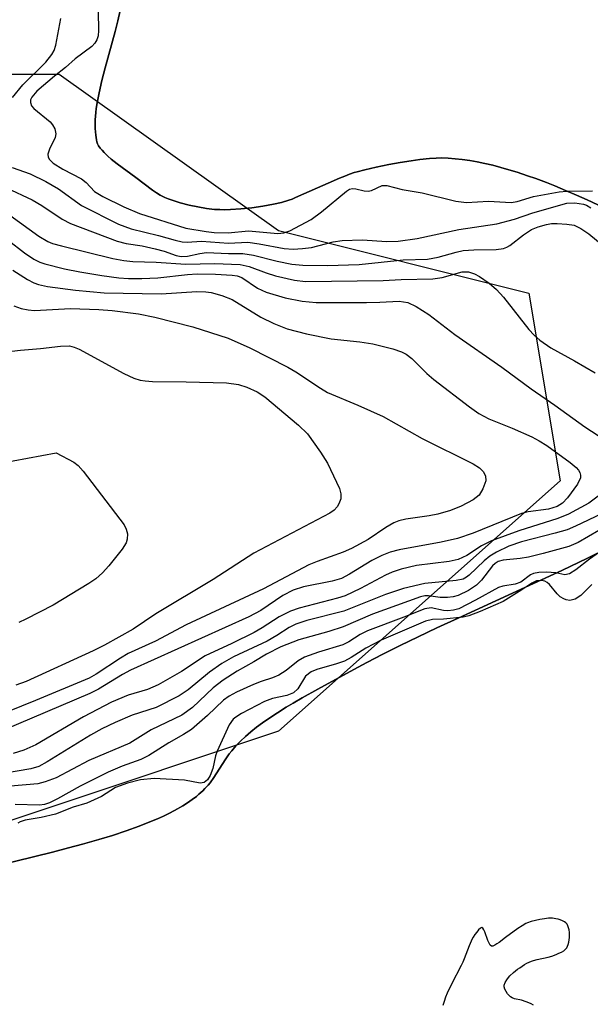
# Model space of a CAD drawing. Units: inches. Extents: x 1267760 to 1273760, y 473454 to 477455.
# Drawn here: x 1268128 to 1268216, y 474346 to 474497 of the extents above; entities that cross this region are included whole.
import ezdxf

# ---------------------------------------------------------------- set-up
doc = ezdxf.new("R2010")
doc.units = ezdxf.units.IN
doc.header["$MEASUREMENT"] = 0
for name, color, linetype in [('HYDRO-Stream Poly Centerlines', 142, 'Continuous'), ('HYDRO-Water Body', 4, 'Continuous'), ('NTRL-Trees', 3, 'Continuous'), ('Undefined', 1, 'Continuous')]:
    doc.layers.add(name, color=color, linetype=linetype)

msp = doc.modelspace()

# ---------------------------------------------------------------- linework, layer by layer
at = {"layer": 'HYDRO-Stream Poly Centerlines'}
msp.add_lwpolyline([(1268207.19, 474345.37), (1268206.85, 474345.56), (1268206.46, 474345.73), (1268206.05, 474345.89), (1268205.32, 474346.12), (1268204.26, 474346.37), (1268203.92, 474346.49), (1268203.67, 474346.63), (1268203.44, 474346.84), (1268203.2, 474347.13), (1268202.98, 474347.47), (1268202.8, 474347.83), (1268202.69, 474348.17), (1268202.68, 474348.46), (1268202.83, 474348.85), (1268203.09, 474349.28), (1268203.35, 474349.62), (1268203.56, 474349.86), (1268204.1, 474350.37), (1268204.75, 474350.88), (1268205.1, 474351.13), (1268205.82, 474351.6), (1268206.17, 474351.8), (1268206.52, 474351.98), (1268206.86, 474352.13), (1268207.17, 474352.25), (1268207.74, 474352.4), (1268209.42, 474352.73), (1268209.99, 474352.89), (1268210.69, 474353.16), (1268211.08, 474353.34), (1268211.47, 474353.53), (1268211.82, 474353.74), (1268212.11, 474353.97), (1268212.32, 474354.2), (1268212.43, 474354.43), (1268212.53, 474354.71), (1268212.61, 474355.04), (1268212.67, 474355.4), (1268212.7, 474355.78), (1268212.71, 474356.17), (1268212.69, 474356.56), (1268212.65, 474356.93), (1268212.58, 474357.27), (1268212.47, 474357.58), (1268212.34, 474357.83), (1268212.17, 474358.02), (1268211.93, 474358.18), (1268211.64, 474358.33), (1268211.3, 474358.46), (1268210.96, 474358.57), (1268210.63, 474358.65), (1268210.35, 474358.7), (1268210.09, 474358.72), (1268209.5, 474358.72), (1268208.85, 474358.66), (1268208.16, 474358.55), (1268207.48, 474358.4), (1268206.84, 474358.22), (1268206.27, 474358.01), (1268206.03, 474357.9), (1268205.44, 474357.57), (1268204.78, 474357.14), (1268202.87, 474355.77), (1268201.92, 474355.02), (1268201.56, 474354.77), (1268201.23, 474354.57), (1268200.94, 474354.45), (1268200.71, 474354.46), (1268200.53, 474354.61), (1268200.36, 474354.9), (1268200.19, 474355.29), (1268199.71, 474356.62), (1268199.55, 474356.97), (1268199.39, 474357.21), (1268199.23, 474357.29), (1268199.02, 474357.2), (1268198.76, 474356.95), (1268198.48, 474356.61), (1268198.19, 474356.22), (1268197.94, 474355.82), (1268197.73, 474355.48), (1268197.59, 474355.18), (1268197.3, 474354.5), (1268196.56, 474352.5), (1268196.35, 474352), (1268196.09, 474351.45), (1268194.59, 474348.59), (1268193.95, 474347.24), (1268193.68, 474346.59), (1268193.45, 474345.95), (1268193.28, 474345.34)], dxfattribs=at)
for points in [[(1268143.7, 474498.17, 0), (1268143.35, 474496.59, 0), (1268142.95, 474494.97, 0), (1268141.42, 474489.39, 0), (1268140.91, 474487.44, 0), (1268140.47, 474485.54, 0), (1268140.18, 474484.01, 0), (1268140.04, 474483.11, 0), (1268139.97, 474482.53, 0), (1268139.88, 474481.39, 0), (1268139.86, 474480.58, 0), (1268139.87, 474480.05, 0), (1268139.91, 474479.53, 0), (1268139.97, 474479.03, 0), (1268140.06, 474478.33, 0), (1268140.14, 474477.98, 0), (1268140.23, 474477.69, 0), (1268140.4, 474477.39, 0), (1268140.64, 474477.05, 0), (1268140.93, 474476.7, 0), (1268141.25, 474476.36, 0), (1268141.83, 474475.79, 0), (1268142.34, 474475.36, 0), (1268143.26, 474474.63, 0), (1268146.12, 474472.53, 0), (1268148.66, 474470.6, 0), (1268149.3, 474470.15, 0), (1268149.87, 474469.81, 0), (1268150.57, 474469.47, 0), (1268151.1, 474469.25, 0), (1268151.68, 474469.04, 0), (1268152.94, 474468.64, 0), (1268154.28, 474468.29, 0), (1268155.64, 474468, 0), (1268156.96, 474467.77, 0), (1268158.18, 474467.63, 0), (1268158.99, 474467.59, 0), (1268159.78, 474467.58, 0), (1268160.64, 474467.6, 0), (1268162.22, 474467.7, 0), (1268163.9, 474467.86, 0), (1268165.6, 474468.1, 0), (1268167.25, 474468.4, 0), (1268168.48, 474468.69, 0), (1268169.6, 474469.02, 0), (1268170.1, 474469.19, 0), (1268170.55, 474469.38, 0), (1268171.08, 474469.63, 0), (1268175.65, 474471.67, 0), (1268177.4, 474472.43, 0), (1268178.2, 474472.75, 0), (1268178.95, 474473.04, 0), (1268179.66, 474473.28, 0), (1268180.1, 474473.41, 0), (1268181.28, 474473.72, 0), (1268183.02, 474474.12, 0), (1268184.99, 474474.52, 0), (1268186.71, 474474.83, 0), (1268188.41, 474475.1, 0), (1268189.72, 474475.28, 0), (1268191.21, 474475.44, 0), (1268192.25, 474475.5, 0), (1268193.01, 474475.52, 0), (1268194.06, 474475.49, 0), (1268195.14, 474475.41, 0), (1268196.25, 474475.29, 0), (1268197.39, 474475.13, 0), (1268198.55, 474474.93, 0), (1268199.73, 474474.68, 0), (1268200.94, 474474.4, 0), (1268202.16, 474474.08, 0), (1268203.4, 474473.72, 0), (1268204.66, 474473.33, 0), (1268206.25, 474472.8, 0), (1268207.54, 474472.35, 0), (1268209.17, 474471.73, 0), (1268210.48, 474471.22, 0), (1268212.12, 474470.53, 0), (1268213.77, 474469.82, 0), (1268215.42, 474469.07, 0), (1268217.08, 474468.3, 0)], [(1268218.51, 474415.53, 0), (1268215.49, 474414.03, 0), (1268211.52, 474412.14, 0), (1268207.18, 474410.14, 0), (1268195.63, 474404.85, 0), (1268192.35, 474403.33, 0), (1268189.46, 474401.96, 0), (1268186.69, 474400.62, 0), (1268184.06, 474399.31, 0), (1268181.6, 474398.03, 0), (1268179.59, 474396.94, 0), (1268174.05, 474393.94, 0), (1268171.64, 474392.59, 0), (1268170.25, 474391.78, 0), (1268169.21, 474391.16, 0), (1268167.85, 474390.3, 0), (1268166.86, 474389.64, 0), (1268165.57, 474388.75, 0), (1268164.65, 474388.06, 0), (1268163.77, 474387.36, 0), (1268162.95, 474386.65, 0), (1268162.17, 474385.93, 0), (1268161.47, 474385.2, 0), (1268160.83, 474384.46, 0), (1268160.44, 474383.97, 0), (1268159.83, 474383.08, 0), (1268158.07, 474380.34, 0), (1268157.51, 474379.54, 0), (1268157.22, 474379.18, 0), (1268156.73, 474378.64, 0), (1268156.38, 474378.29, 0), (1268155.81, 474377.78, 0), (1268155.41, 474377.45, 0), (1268154.76, 474376.96, 0), (1268154.07, 474376.48, 0), (1268153.34, 474376.02, 0), (1268152.03, 474375.27, 0), (1268151.2, 474374.84, 0), (1268150.34, 474374.43, 0), (1268149.44, 474374.02, 0), (1268148.52, 474373.62, 0), (1268146.6, 474372.86, 0), (1268144.6, 474372.14, 0), (1268142.54, 474371.46, 0), (1268140.43, 474370.81, 0), (1268137.93, 474370.1, 0), (1268135.78, 474369.52, 0), (1268133.3, 474368.88, 0), (1268124.73, 474366.8, 0)]]:
    msp.add_polyline3d(points, dxfattribs=at)
at = {"layer": 'HYDRO-Water Body'}
for points in [[(1268217.08, 474468.3, 0), (1268215.42, 474469.07, 0), (1268213.77, 474469.82, 0), (1268212.12, 474470.53, 0), (1268210.48, 474471.22, 0), (1268209.17, 474471.73, 0), (1268207.54, 474472.35, 0), (1268206.25, 474472.8, 0), (1268204.66, 474473.33, 0), (1268203.4, 474473.72, 0), (1268202.16, 474474.08, 0), (1268200.94, 474474.4, 0), (1268199.73, 474474.68, 0), (1268198.55, 474474.93, 0), (1268197.39, 474475.13, 0), (1268196.25, 474475.29, 0), (1268195.14, 474475.41, 0), (1268194.06, 474475.49, 0), (1268193.01, 474475.52, 0), (1268192.25, 474475.5, 0), (1268191.21, 474475.44, 0), (1268189.72, 474475.28, 0), (1268188.41, 474475.1, 0), (1268186.71, 474474.83, 0), (1268184.99, 474474.52, 0), (1268183.02, 474474.12, 0), (1268181.28, 474473.72, 0), (1268180.1, 474473.41, 0), (1268179.66, 474473.28, 0), (1268178.95, 474473.04, 0), (1268178.2, 474472.75, 0), (1268177.4, 474472.43, 0), (1268175.65, 474471.67, 0), (1268171.08, 474469.63, 0), (1268170.55, 474469.38, 0), (1268170.1, 474469.19, 0), (1268169.6, 474469.02, 0), (1268168.48, 474468.69, 0), (1268167.25, 474468.4, 0), (1268165.6, 474468.1, 0), (1268163.9, 474467.86, 0), (1268162.22, 474467.7, 0), (1268160.64, 474467.6, 0), (1268159.78, 474467.58, 0), (1268158.99, 474467.59, 0), (1268158.18, 474467.63, 0), (1268156.96, 474467.77, 0), (1268155.64, 474468, 0), (1268154.28, 474468.29, 0), (1268152.94, 474468.64, 0), (1268151.68, 474469.04, 0), (1268151.1, 474469.25, 0), (1268150.57, 474469.47, 0), (1268149.87, 474469.81, 0), (1268149.3, 474470.15, 0), (1268148.66, 474470.6, 0), (1268146.12, 474472.53, 0), (1268143.26, 474474.63, 0), (1268142.34, 474475.36, 0), (1268141.83, 474475.79, 0), (1268141.25, 474476.36, 0), (1268140.93, 474476.7, 0), (1268140.64, 474477.05, 0), (1268140.4, 474477.39, 0), (1268140.23, 474477.69, 0), (1268140.14, 474477.98, 0), (1268140.06, 474478.33, 0), (1268139.97, 474479.03, 0), (1268139.91, 474479.53, 0), (1268139.87, 474480.05, 0), (1268139.86, 474480.58, 0), (1268139.88, 474481.39, 0), (1268139.97, 474482.53, 0), (1268140.04, 474483.11, 0), (1268140.18, 474484.01, 0), (1268140.47, 474485.54, 0), (1268140.91, 474487.44, 0), (1268141.42, 474489.39, 0), (1268142.95, 474494.97, 0), (1268143.35, 474496.59, 0), (1268143.7, 474498.17, 0)], [(1268124.73, 474366.8, 0), (1268133.3, 474368.88, 0), (1268135.78, 474369.52, 0), (1268137.93, 474370.1, 0), (1268140.43, 474370.81, 0), (1268142.54, 474371.46, 0), (1268144.6, 474372.14, 0), (1268146.6, 474372.86, 0), (1268148.52, 474373.62, 0), (1268149.44, 474374.02, 0), (1268150.34, 474374.43, 0), (1268151.2, 474374.84, 0), (1268152.03, 474375.27, 0), (1268153.34, 474376.02, 0), (1268154.07, 474376.48, 0), (1268154.76, 474376.96, 0), (1268155.41, 474377.45, 0), (1268155.81, 474377.78, 0), (1268156.38, 474378.29, 0), (1268156.73, 474378.64, 0), (1268157.22, 474379.18, 0), (1268157.51, 474379.54, 0), (1268158.07, 474380.34, 0), (1268159.83, 474383.08, 0), (1268160.44, 474383.97, 0), (1268160.83, 474384.46, 0), (1268161.47, 474385.2, 0), (1268162.17, 474385.93, 0), (1268162.95, 474386.65, 0), (1268163.77, 474387.36, 0), (1268164.65, 474388.06, 0), (1268165.57, 474388.75, 0), (1268166.86, 474389.64, 0), (1268167.85, 474390.3, 0), (1268169.21, 474391.16, 0), (1268170.25, 474391.78, 0), (1268171.64, 474392.59, 0), (1268174.05, 474393.94, 0), (1268179.59, 474396.94, 0), (1268181.6, 474398.03, 0), (1268184.06, 474399.31, 0), (1268186.69, 474400.62, 0), (1268189.46, 474401.96, 0), (1268192.35, 474403.33, 0), (1268195.63, 474404.85, 0), (1268207.18, 474410.14, 0), (1268211.52, 474412.14, 0), (1268215.49, 474414.03, 0), (1268218.51, 474415.53, 0)], [(1268207.19, 474345.37, 0), (1268206.85, 474345.56, 0), (1268206.46, 474345.73, 0), (1268206.05, 474345.89, 0), (1268205.32, 474346.12, 0), (1268204.26, 474346.37, 0), (1268203.92, 474346.49, 0), (1268203.67, 474346.63, 0), (1268203.44, 474346.84, 0), (1268203.2, 474347.13, 0), (1268202.98, 474347.47, 0), (1268202.8, 474347.83, 0), (1268202.69, 474348.17, 0), (1268202.68, 474348.46, 0), (1268202.83, 474348.85, 0), (1268203.09, 474349.28, 0), (1268203.35, 474349.62, 0), (1268203.56, 474349.86, 0), (1268204.1, 474350.37, 0), (1268204.75, 474350.88, 0), (1268205.1, 474351.13, 0), (1268205.82, 474351.6, 0), (1268206.17, 474351.8, 0), (1268206.52, 474351.98, 0), (1268206.86, 474352.13, 0), (1268207.17, 474352.25, 0), (1268207.74, 474352.4, 0), (1268209.42, 474352.73, 0), (1268209.99, 474352.89, 0), (1268210.69, 474353.16, 0), (1268211.08, 474353.34, 0), (1268211.47, 474353.53, 0), (1268211.82, 474353.74, 0), (1268212.11, 474353.97, 0), (1268212.32, 474354.2, 0), (1268212.43, 474354.43, 0), (1268212.53, 474354.71, 0), (1268212.61, 474355.04, 0), (1268212.67, 474355.4, 0), (1268212.7, 474355.78, 0), (1268212.71, 474356.17, 0), (1268212.69, 474356.56, 0), (1268212.65, 474356.93, 0), (1268212.58, 474357.27, 0), (1268212.47, 474357.58, 0), (1268212.34, 474357.83, 0), (1268212.17, 474358.02, 0), (1268211.93, 474358.18, 0), (1268211.64, 474358.33, 0), (1268211.3, 474358.46, 0), (1268210.96, 474358.57, 0), (1268210.63, 474358.65, 0), (1268210.35, 474358.7, 0), (1268210.09, 474358.72, 0), (1268209.5, 474358.72, 0), (1268208.85, 474358.66, 0), (1268208.16, 474358.55, 0), (1268207.48, 474358.4, 0), (1268206.84, 474358.22, 0), (1268206.27, 474358.01, 0), (1268206.03, 474357.9, 0), (1268205.44, 474357.57, 0), (1268204.78, 474357.14, 0), (1268202.87, 474355.77, 0), (1268201.92, 474355.02, 0), (1268201.56, 474354.77, 0), (1268201.23, 474354.57, 0), (1268200.94, 474354.45, 0), (1268200.71, 474354.46, 0), (1268200.53, 474354.61, 0), (1268200.36, 474354.9, 0), (1268200.19, 474355.29, 0), (1268199.71, 474356.62, 0), (1268199.55, 474356.97, 0), (1268199.39, 474357.21, 0), (1268199.23, 474357.29, 0), (1268199.02, 474357.2, 0), (1268198.76, 474356.95, 0), (1268198.48, 474356.61, 0), (1268198.19, 474356.22, 0), (1268197.94, 474355.82, 0), (1268197.73, 474355.48, 0), (1268197.59, 474355.18, 0), (1268197.3, 474354.5, 0), (1268196.56, 474352.5, 0), (1268196.35, 474352, 0), (1268196.09, 474351.45, 0), (1268194.59, 474348.59, 0), (1268193.95, 474347.24, 0), (1268193.68, 474346.59, 0), (1268193.45, 474345.95, 0), (1268193.28, 474345.34, 0)]]:
    msp.add_polyline3d(points, dxfattribs=at)
at = {"layer": 'NTRL-Trees'}
msp.add_lwpolyline([(1267783.39, 474546.11), (1268124.73, 474488.42), (1268134.35, 474488.42), (1268168, 474464.38), (1268206.47, 474454.76), (1268211.27, 474425.92), (1268168, 474387.46), (1268095.89, 474363.42), (1267980.5, 474368.22), (1267874.73, 474363.42), (1267764.16, 474392.26), (1267760, 474392.64), (1267760.02, 474546.11)], close=True, dxfattribs=at)
at = {"layer": 'Undefined'}
for points, elevation in [([(1268140.34, 474498.01), (1268140.4, 474495.09), (1268140.32, 474494.31), (1268140.1, 474493.66), (1268139.8, 474493.15), (1268139.34, 474492.66), (1268136.77, 474490.77), (1268135.31, 474489.4), (1268133.63, 474488.08), (1268130.93, 474485.78), (1268130.13, 474484.86), (1268129.95, 474484.43), (1268129.91, 474484.02), (1268130.08, 474483.55), (1268130.42, 474483.14), (1268132.94, 474481.05), (1268133.33, 474480.63), (1268133.69, 474480), (1268133.83, 474479.25), (1268133.74, 474478.67), (1268132.85, 474476.85), (1268132.6, 474476.09), (1268132.64, 474475.65), (1268132.84, 474475.28), (1268133.41, 474474.74), (1268134.89, 474473.79), (1268137.79, 474472.3), (1268138.49, 474471.75), (1268139.78, 474470.37), (1268141.03, 474469.6), (1268144.28, 474468.01), (1268146.65, 474466.97), (1268153.8, 474464.72), (1268156.93, 474464.21), (1268158.12, 474464.09), (1268160.27, 474464.04), (1268163.43, 474464.32), (1268167.92, 474463.9), (1268168.86, 474464.01), (1268169.78, 474464.31), (1268173.04, 474466.09), (1268174.6, 474467.23), (1268178.45, 474470.4), (1268178.95, 474470.71), (1268179.39, 474470.84), (1268179.89, 474470.8), (1268181.19, 474470.45), (1268181.81, 474470.4), (1268182.29, 474470.53), (1268183.95, 474471.28), (1268184.68, 474471.31), (1268187.01, 474470.69), (1268190.09, 474470.16), (1268195.25, 474468.9), (1268196.9, 474468.69), (1268200.26, 474468.91), (1268203.74, 474468.67), (1268204.67, 474468.84), (1268207.18, 474469.58), (1268211.13, 474470.33), (1268212.28, 474470.41), (1268216.24, 474470.47)], 48), ([(1268127.17, 474484.8), (1268128.76, 474486.74), (1268132.28, 474490.26), (1268133.23, 474491.42), (1268133.57, 474492.05), (1268133.83, 474492.83), (1268134.57, 474496.96)], 48), ([(1268127.12, 474474.07), (1268129.9, 474473.08), (1268132.28, 474471.93), (1268134.22, 474470.79), (1268137.75, 474468.21), (1268143.45, 474465.37), (1268145.39, 474464.65), (1268149.61, 474463.62), (1268152.15, 474462.87), (1268153.2, 474462.64), (1268154, 474462.59), (1268156.21, 474462.73), (1268160.33, 474462.44), (1268163.29, 474462.58), (1268165.06, 474462.34), (1268168.9, 474461.62), (1268170.28, 474461.52), (1268171.7, 474461.59), (1268173.11, 474461.77), (1268176.4, 474462.65), (1268177.78, 474462.85), (1268180.94, 474462.93), (1268184.59, 474462.67), (1268186.42, 474462.73), (1268189.32, 474463.16), (1268195.73, 474464.51), (1268201.54, 474465.38), (1268204.25, 474466.13), (1268207.06, 474467.1), (1268212.31, 474468.57), (1268213.55, 474468.65), (1268214.88, 474468.45), (1268215.35, 474468.26), (1268215.99, 474467.85)], 50), ([(1268126.26, 474470.93), (1268130.18, 474469.09), (1268131.66, 474468.23), (1268134.81, 474466.1), (1268136.07, 474465.46), (1268143.24, 474462.73), (1268144.65, 474462.38), (1268147.06, 474462.01), (1268149.06, 474461.58), (1268150.47, 474461.19), (1268152.28, 474460.56), (1268153.06, 474460.38), (1268154.05, 474460.42), (1268155.96, 474460.87), (1268156.94, 474461.01), (1268160.33, 474460.83), (1268162.55, 474460.87), (1268164.2, 474460.61), (1268167.81, 474459.65), (1268170.08, 474459.21), (1268171.76, 474459.08), (1268175.53, 474459), (1268180.41, 474459.17), (1268187.17, 474459.85), (1268190.91, 474460), (1268192.55, 474460.26), (1268195.3, 474461.06), (1268196.4, 474461.29), (1268198.03, 474461.42), (1268201.46, 474461.47), (1268202.56, 474461.6), (1268203.08, 474461.8), (1268203.56, 474462.09), (1268205.66, 474463.73), (1268206.88, 474464.51), (1268207.89, 474464.94), (1268209.17, 474465.31), (1268209.95, 474465.44), (1268210.83, 474465.47), (1268212.3, 474465.37), (1268213.44, 474465.18), (1268214.47, 474464.7), (1268215.66, 474463.85), (1268220.96, 474459.53)], 52), ([(1268126.78, 474466.75), (1268131.21, 474463.52), (1268132.6, 474462.68), (1268133.3, 474462.4), (1268134.68, 474462.01), (1268142.57, 474460.1), (1268144.25, 474459.77), (1268145.67, 474459.62), (1268149.22, 474459.53), (1268153.81, 474459.19), (1268158.2, 474459.31), (1268162.11, 474459.15), (1268163.51, 474458.85), (1268166.13, 474457.86), (1268167.57, 474457.44), (1268170.49, 474456.76), (1268172.17, 474456.57), (1268184.1, 474456.71), (1268186.85, 474456.85), (1268191.74, 474456.97), (1268193.15, 474457.14), (1268196.24, 474458.02), (1268197.2, 474458.02), (1268198.13, 474457.72), (1268198.91, 474457.29), (1268200.39, 474456.27), (1268201.49, 474455.34), (1268202.6, 474454.12), (1268206.48, 474449.15), (1268207.27, 474448.3), (1268208.14, 474447.54), (1268209.84, 474446.36), (1268213.48, 474444.38), (1268216.65, 474442.52)], 54), ([(1268126.49, 474462.87), (1268129.02, 474460.94), (1268130.44, 474459.97), (1268131.34, 474459.52), (1268132.11, 474459.25), (1268135.15, 474458.51), (1268137.51, 474458.02), (1268140.91, 474457.49), (1268143.5, 474457.13), (1268144.98, 474457.03), (1268147.02, 474457), (1268149.51, 474457.09), (1268154.07, 474457.61), (1268155.54, 474457.7), (1268158.32, 474457.67), (1268160.88, 474457.54), (1268161.66, 474457.42), (1268162.39, 474457.17), (1268164.81, 474455.54), (1268166.14, 474454.9), (1268169.06, 474454.04), (1268171.65, 474453.51), (1268173.83, 474453.34), (1268181.54, 474453.31), (1268183.59, 474453.35), (1268186.57, 474453.53), (1268187.86, 474453.34), (1268189.15, 474452.72), (1268191.11, 474451.47), (1268195.12, 474448.41), (1268202.31, 474443.37), (1268206.81, 474440.06), (1268210.45, 474437.57), (1268215.09, 474434.21), (1268219.31, 474431.47)], 56), ([(1268127.2, 474458.28), (1268129.45, 474456.83), (1268130.43, 474456.33), (1268131.14, 474456.08), (1268132.52, 474455.8), (1268136.86, 474455.23), (1268141.23, 474454.8), (1268149.98, 474454.67), (1268155.49, 474455), (1268156.86, 474454.95), (1268157.67, 474454.84), (1268159.31, 474454.38), (1268160.89, 474453.76), (1268165.3, 474451.07), (1268167.32, 474450.07), (1268169.34, 474449.28), (1268172.33, 474448.53), (1268176.13, 474447.73), (1268180.53, 474447.29), (1268182.5, 474446.98), (1268185.6, 474446.19), (1268186.93, 474445.75), (1268187.64, 474445.36), (1268188.5, 474444.71), (1268190.81, 474442.4), (1268191.89, 474441.47), (1268197.35, 474437.29), (1268198.79, 474436.28), (1268200.32, 474435.46), (1268203.93, 474434.02), (1268206.94, 474432.69), (1268208.08, 474432.08), (1268209.21, 474431.33), (1268212.83, 474428.72), (1268213.74, 474427.99), (1268214.11, 474427.58), (1268214.32, 474427.2), (1268214.42, 474426.8), (1268214.38, 474426.37), (1268213.95, 474425.43), (1268212.4, 474423.33), (1268211.63, 474422.49), (1268210.83, 474421.98), (1268209.5, 474421.59), (1268206.38, 474421.16), (1268205.33, 474420.9), (1268197.9, 474417.89), (1268195.51, 474417.08), (1268193.01, 474416.49), (1268186.56, 474415.31), (1268185.19, 474414.96), (1268183.88, 474414.44), (1268182.36, 474413.68), (1268178.93, 474411.57), (1268177.68, 474410.93), (1268176.27, 474410.53), (1268171.88, 474409.64), (1268170.27, 474409.15), (1268168.69, 474408.31), (1268165.29, 474405.98), (1268163.45, 474405.01), (1268145.3, 474396.84), (1268144.06, 474396.17), (1268140.36, 474393.91), (1268139.07, 474393.23), (1268125.69, 474387.55)], 58), ([(1268127.38, 474452.8), (1268128.5, 474452.42), (1268129.58, 474452.17), (1268130.55, 474452.09), (1268136.06, 474452.41), (1268140.45, 474452.23), (1268142.45, 474452.07), (1268146.5, 474451.57), (1268149.02, 474451.07), (1268154.86, 474449.58), (1268160.3, 474447.86), (1268163.6, 474446.37), (1268169.44, 474443.41), (1268170.68, 474442.68), (1268174.45, 474440.16), (1268175.57, 474439.5), (1268180.19, 474437.57), (1268184.08, 474435.79), (1268190.11, 474432.45), (1268197.93, 474428.53), (1268198.89, 474427.92), (1268199.46, 474427.34), (1268199.82, 474426.68), (1268199.85, 474425.94), (1268199.41, 474424.67), (1268198.82, 474423.74), (1268197.91, 474423.02), (1268196.08, 474422.02), (1268194.43, 474421.37), (1268192.51, 474420.8), (1268191.15, 474420.53), (1268187.6, 474420.03), (1268186.5, 474419.78), (1268185.71, 474419.49), (1268184.5, 474418.77), (1268181.79, 474416.9), (1268179.23, 474415.54), (1268177.97, 474414.98), (1268173.98, 474413.54), (1268172.67, 474413), (1268165.7, 474409.31), (1268153.82, 474403.82), (1268149.11, 474401.28), (1268144.95, 474399.4), (1268143.73, 474398.69), (1268140.02, 474396.23), (1268138.94, 474395.63), (1268130.7, 474392.16), (1268126.38, 474390.46)], 60), ([(1268123.43, 474445.42), (1268128.4, 474446.02), (1268131.45, 474446.24), (1268134.54, 474446.62), (1268135.9, 474446.64), (1268136.62, 474446.48), (1268137.41, 474446.15), (1268144.27, 474442.42), (1268145.78, 474441.71), (1268146.78, 474441.39), (1268147.52, 474441.26), (1268148.66, 474441.19), (1268153.83, 474441.14), (1268160.05, 474440.97), (1268161.87, 474440.72), (1268163.18, 474440.3), (1268164.73, 474439.61), (1268165.93, 474438.83), (1268171.08, 474434.49), (1268172.45, 474433.12), (1268174.48, 474430.34), (1268175.54, 474428.64), (1268177.37, 474424.73), (1268177.6, 474423.94), (1268177.57, 474423.16), (1268177.31, 474422.4), (1268177.05, 474421.94), (1268176.56, 474421.4), (1268175.92, 474420.94), (1268164.23, 474414.83), (1268157.97, 474410.78), (1268149.2, 474405.5), (1268145.72, 474403.12), (1268141.31, 474400.66), (1268139.58, 474399.79), (1268129.26, 474395.11), (1268127.67, 474394.51)], 62), ([(1268122.8, 474428.16), (1268133.88, 474430.21), (1268136.6, 474428.8), (1268137.25, 474428.28), (1268138.01, 474427.41), (1268144.31, 474419.18), (1268144.64, 474418.52), (1268144.82, 474417.78), (1268144.76, 474416.94), (1268144.6, 474416.39), (1268144.01, 474415.41), (1268141.95, 474412.88), (1268140.98, 474411.77), (1268139.98, 474410.89), (1268138.87, 474410.13), (1268133.42, 474406.83), (1268129.21, 474404.66), (1268128.13, 474404.18)], 64), ([(1268218.74, 474424.8), (1268215.67, 474422.48), (1268212.55, 474420.78), (1268210.94, 474420.13), (1268204.94, 474418.22), (1268200.73, 474416.7), (1268199.22, 474415.96), (1268196.95, 474414.47), (1268195.61, 474413.85), (1268194.22, 474413.52), (1268189.23, 474412.93), (1268186.84, 474412.33), (1268185.5, 474411.88), (1268184.44, 474411.42), (1268180.63, 474409.36), (1268178.25, 474408.28), (1268177.08, 474407.91), (1268171.22, 474406.38), (1268169.86, 474405.9), (1268168.14, 474405.01), (1268165.53, 474403.33), (1268164.26, 474402.62), (1268160.84, 474400.91), (1268156.74, 474399.03), (1268153.12, 474396.65), (1268149.53, 474394.56), (1268147.92, 474393.89), (1268144.91, 474393.01), (1268142.37, 474391.94), (1268138.09, 474389.66), (1268130.73, 474385.39), (1268128.9, 474384.54), (1268127.25, 474384.03)], 56), ([(1268217.64, 474420.84), (1268213.66, 474418.94), (1268212.38, 474418.42), (1268210.52, 474417.86), (1268205.35, 474416.57), (1268203.39, 474415.88), (1268201.51, 474414.95), (1268200.49, 474414.34), (1268199.61, 474413.61), (1268197.32, 474411.45), (1268196.9, 474411.11), (1268196.36, 474410.82), (1268195.33, 474410.59), (1268190.5, 474410.14), (1268187.23, 474409.37), (1268184.44, 474408.46), (1268178.05, 474405.9), (1268172.36, 474404.45), (1268170.67, 474403.9), (1268169.68, 474403.4), (1268167.79, 474402.15), (1268166.27, 474401.27), (1268161.11, 474398.86), (1268159.34, 474397.85), (1268157.4, 474396.55), (1268154.16, 474393.8), (1268152.79, 474392.89), (1268149.21, 474391.1), (1268145.54, 474389.92), (1268142.93, 474388.8), (1268140.89, 474387.8), (1268139.15, 474386.83), (1268132.51, 474382.74), (1268131.22, 474382.06), (1268129.96, 474381.66), (1268126.09, 474381)], 54), ([(1268217.22, 474418.28), (1268214.04, 474416.43), (1268212.62, 474415.84), (1268208.69, 474414.76), (1268206.42, 474414.22), (1268205.13, 474413.99), (1268202.52, 474413.74), (1268201.78, 474413.53), (1268201.29, 474413.22), (1268200.9, 474412.86), (1268199.18, 474410.65), (1268198.42, 474409.89), (1268197.21, 474409.07), (1268195.6, 474408.32), (1268194.84, 474408.09), (1268193.99, 474407.98), (1268192.85, 474408), (1268191.04, 474408.27), (1268190.52, 474408.25), (1268189.82, 474408.1), (1268182.46, 474405.43), (1268177.97, 474403.49), (1268175.75, 474402.78), (1268171.14, 474401.5), (1268168.36, 474400.41), (1268166.18, 474399.31), (1268164.25, 474398.11), (1268161.66, 474396.67), (1268159.52, 474395.29), (1268158.01, 474394.11), (1268154.82, 474391.09), (1268153.19, 474389.92), (1268148.46, 474387.67), (1268145.18, 474385.61), (1268138.91, 474382.98), (1268133.86, 474380.32), (1268132.21, 474379.69), (1268131.08, 474379.37), (1268126.86, 474379.04)], 52), ([(1268218.01, 474415.4), (1268215.77, 474413.88), (1268213.67, 474412.23), (1268212.72, 474411.66), (1268212.01, 474411.49), (1268210.6, 474411.81), (1268209.16, 474411.9), (1268208, 474411.86), (1268207.19, 474411.71), (1268206.73, 474411.49), (1268205.26, 474410.35), (1268204.38, 474410.06), (1268202.49, 474409.76), (1268201.79, 474409.52), (1268198.29, 474407.57), (1268195.71, 474406.27), (1268194.9, 474406.05), (1268194.05, 474405.97), (1268193.36, 474406.02), (1268191.49, 474406.39), (1268190.49, 474406.28), (1268187.29, 474404.96), (1268181.71, 474402.86), (1268180.57, 474402.3), (1268178.8, 474401.17), (1268177.91, 474400.72), (1268174.17, 474399.62), (1268172.02, 474398.84), (1268171.03, 474398.26), (1268169.22, 474396.79), (1268168.09, 474396.09), (1268167.11, 474395.67), (1268165.36, 474395.11), (1268164.17, 474394.65), (1268161.56, 474393.48), (1268160.44, 474392.86), (1268159.56, 474392.21), (1268157.11, 474389.86), (1268154.65, 474387.72), (1268153.43, 474386.93), (1268151.17, 474385.67), (1268148.12, 474383.73), (1268146.87, 474383.11), (1268143.99, 474382.07), (1268141.87, 474381.15), (1268137.55, 474379.02), (1268134.08, 474377.06), (1268132.85, 474376.45), (1268132.1, 474376.21), (1268131.33, 474376.11), (1268127.59, 474376.18)], 50), ([(1268216.15, 474410.01), (1268214.43, 474408.32), (1268213.6, 474407.73), (1268212.78, 474407.56), (1268212.22, 474407.63), (1268211.82, 474407.78), (1268211.3, 474408.09), (1268210.81, 474408.54), (1268209.63, 474410), (1268209.26, 474410.33), (1268208.91, 474410.5), (1268208.42, 474410.59), (1268207.66, 474410.54), (1268206.92, 474410.22), (1268205.38, 474409.16), (1268202.55, 474407.41), (1268198.99, 474405.83), (1268197.24, 474405.19), (1268196.37, 474404.98), (1268193.38, 474404.66), (1268191.66, 474404.62), (1268190.59, 474404.36), (1268183.78, 474401.45), (1268181.42, 474400.23), (1268179.18, 474398.8), (1268178.15, 474398.23), (1268176.94, 474397.8), (1268173.93, 474396.96), (1268173.04, 474396.59), (1268172.19, 474395.92), (1268171.01, 474393.96), (1268170.33, 474393.35), (1268169.32, 474392.96), (1268167.09, 474392.49), (1268165.89, 474392.04), (1268162.36, 474390.19), (1268161.47, 474389.64), (1268161.06, 474389.3), (1268160.46, 474388.42), (1268158.61, 474384.41), (1268158.36, 474383.67), (1268157.93, 474381.73), (1268157.53, 474380.67), (1268157.11, 474379.97), (1268156.61, 474379.56), (1268156, 474379.46), (1268153.56, 474379.96), (1268148.95, 474380.21), (1268146.82, 474379.97), (1268144.84, 474379.49), (1268142.99, 474378.82), (1268140.83, 474377.43), (1268138.59, 474376.42), (1268136.48, 474375.8), (1268133.75, 474374.73), (1268131.59, 474374.2), (1268129.12, 474373.78), (1268128.37, 474373.54), (1268128, 474373.31)], 48)]:
    msp.add_lwpolyline(points, dxfattribs=dict(at, elevation=elevation))

doc.saveas('drawing.dxf')
